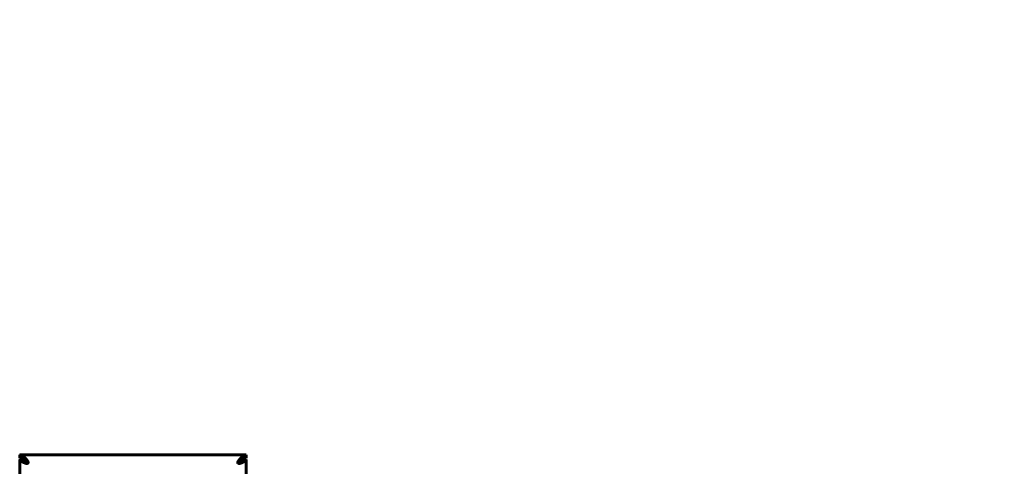
# Model space of a CAD drawing. Units: millimetres. Extents: x -2376 to 2426, y -2640 to 2360.
# Drawn here: x -105 to 1025, y 347 to 860 of the extents above; entities that cross this region are included whole.
import ezdxf

# ---------------------------------------------------------------- set-up
doc = ezdxf.new("R2010")
doc.units = ezdxf.units.MM
doc.linetypes.add('K5LT_BASIC', pattern=[0])

msp = doc.modelspace()

# ---------------------------------------------------------------- linework, layer by layer
at = {"color": 150, "linetype": 'K5LT_BASIC', "lineweight": 60}
for p, q in [((-105, 360.5), (155, 360.5)), ((-105, 356.5), (-105, 360.5)), ((-105, -90.6), (-105, 355)), ((-105, 355), (-101, 355)), ((-99.9, 355), (-101, 355)), ((-96.9, 350.6), (-96.9, 350.6)), ((145.3, 351.7), (145.3, 351.7)), ((146.9, 350.6), (146.9, 350.6)), ((151, 355), (149.9, 355)), ((151, 355), (155, 355)), ((155, 360.5), (155, 356.5)), ((155, 355), (155, -90.6))]:
    msp.add_line(p, q, dxfattribs=at)
for centre, radius, start, end in [((426.1, 360.5), 2000, 0, 90), ((-96.3, 351.5), 0.925, 238.6806, 255.6771), ((146.3, 351.5), 0.929, 284.3595, 301.2829)]:
    msp.add_arc(centre, radius, start, end, dxfattribs=at)
for points in [[(-105, 360.5), (-104.8, 360.5), (-104.3, 360.5), (-103.5, 360.3), (-102.8, 360), (-102.1, 359.6), (-101.3, 359.1), (-100.6, 358.6), (-99.9, 357.9), (-99.1, 357.1), (-98.4, 356.3), (-97.7, 355.4), (-96.9, 354.5), (-96.2, 353.5), (-95.7, 352.8), (-95.5, 352.5)], [(-95.5, 351.9), (-95.7, 352), (-96.2, 352.4), (-96.9, 353), (-97.7, 353.6), (-98.4, 354.1), (-99.1, 354.5), (-99.9, 355), (-100.6, 355.4), (-101.3, 355.7), (-102.1, 356), (-102.8, 356.2), (-103.5, 356.4), (-104.3, 356.5), (-104.8, 356.5), (-105, 356.5)], [(-97.7, 350.7), (-98.1, 350.8), (-98.7, 351.1), (-99.7, 351.4), (-100.6, 351.8), (-101.5, 352.1), (-102.3, 352.5), (-103, 352.8), (-103.6, 353.2), (-104.1, 353.6), (-104.5, 353.9), (-104.8, 354.3), (-105, 354.6), (-105, 354.9), (-105, 355)], [(-101, 355), (-101, 354.9), (-101, 354.6), (-100.9, 354.3), (-100.7, 353.9), (-100.5, 353.6), (-100.2, 353.2), (-99.8, 352.8), (-99.4, 352.5), (-99, 352.1), (-98.5, 351.8), (-97.9, 351.4), (-97.4, 351.1), (-97, 350.8), (-96.8, 350.7)], [(145.5, 352.5), (145.7, 352.8), (146.2, 353.5), (146.9, 354.5), (147.7, 355.4), (148.4, 356.3), (149.1, 357.1), (149.9, 357.9), (150.6, 358.6), (151.3, 359.1), (152.1, 359.6), (152.8, 360), (153.5, 360.3), (154.3, 360.5), (154.8, 360.5), (155, 360.5)], [(155, 356.5), (154.8, 356.5), (154.3, 356.5), (153.5, 356.4), (152.8, 356.2), (152.1, 356), (151.3, 355.7), (150.6, 355.4), (149.9, 355), (149.1, 354.5), (148.4, 354.1), (147.7, 353.6), (146.9, 353), (146.2, 352.4), (145.7, 352), (145.5, 351.9)], [(146.8, 350.7), (147, 350.8), (147.4, 351.1), (147.9, 351.4), (148.5, 351.8), (149, 352.1), (149.4, 352.5), (149.8, 352.8), (150.2, 353.2), (150.5, 353.6), (150.7, 353.9), (150.9, 354.3), (151, 354.6), (151, 354.9), (151, 355)], [(155, 355), (155, 354.9), (155, 354.6), (154.8, 354.3), (154.5, 353.9), (154.1, 353.6), (153.6, 353.2), (153, 352.8), (152.3, 352.5), (151.5, 352.1), (150.6, 351.8), (149.7, 351.4), (148.7, 351.1), (148.1, 350.8), (147.7, 350.7)]]:
    msp.add_open_spline(points, degree=3, dxfattribs=at)
for points, knots in [([(-96.9, 350.6), (-97, 350.6), (-97.1, 350.6), (-97.3, 350.6), (-97.5, 350.6), (-97.7, 350.7), (-97.7, 350.7)], [0, 0, 0, 0, 1.30633, 3.511002, 5.40922, 7, 7, 7, 7]), ([(-95.5, 351), (-95.6, 350.9), (-95.7, 350.8), (-96, 350.7), (-96.3, 350.6), (-96.5, 350.6), (-96.7, 350.6), (-96.9, 350.6), (-96.9, 350.6)], [0, 0, 0, 0, 1.975846, 3.696062, 5.217835, 6.768174, 8.35138, 9, 9, 9, 9]), ([(-95.5, 352.5), (-95.4, 352.4), (-95.4, 352.3), (-95.3, 352.1), (-95.3, 351.9), (-95.3, 351.8), (-95.3, 351.7)], [0, 0, 0, 0, 1.931191, 3.615267, 5.116253, 7, 7, 7, 7]), ([(-95.3, 351.5), (-95.3, 351.6), (-95.3, 351.6), (-95.4, 351.7), (-95.4, 351.8), (-95.5, 351.8), (-95.5, 351.9)], [0, 0, 0, 0, 1.499265, 3.627936, 5.464818, 7, 7, 7, 7]), ([(-95.3, 351.7), (-95.3, 351.7), (-95.3, 351.6), (-95.3, 351.4), (-95.4, 351.3), (-95.4, 351.1), (-95.5, 351), (-95.5, 351)], [0, 0, 0, 0, 1.369347, 3.102019, 4.80457, 6.438653, 8, 8, 8, 8]), ([(145.3, 351.7), (145.3, 351.8), (145.3, 351.9), (145.3, 352), (145.3, 352.2), (145.4, 352.3), (145.5, 352.4), (145.5, 352.5)], [0, 0, 0, 0, 1.129959, 2.924833, 4.688717, 6.381911, 8, 8, 8, 8]), ([(145.5, 351.9), (145.4, 351.8), (145.4, 351.8), (145.3, 351.6), (145.3, 351.6), (145.3, 351.5)], [0, 0, 0, 0, 2.293095, 4.290627, 6, 6, 6, 6]), ([(145.5, 351), (145.5, 351.1), (145.4, 351.2), (145.3, 351.3), (145.3, 351.5), (145.3, 351.6), (145.3, 351.7), (145.3, 351.7)], [0, 0, 0, 0, 2.129951, 3.987411, 5.643188, 7.341849, 8, 8, 8, 8]), ([(146.9, 350.6), (146.8, 350.6), (146.6, 350.6), (146.3, 350.6), (146.1, 350.7), (145.8, 350.8), (145.7, 350.9), (145.5, 351), (145.5, 351)], [0, 0, 0, 0, 1.741576, 3.323923, 4.900058, 6.468912, 7.837407, 9, 9, 9, 9]), ([(147.7, 350.7), (147.6, 350.7), (147.4, 350.6), (147.1, 350.6), (147, 350.6), (146.9, 350.6)], [0, 0, 0, 0, 2.363073, 4.423497, 6, 6, 6, 6])]:
    msp.add_open_spline(points, degree=3, knots=knots, dxfattribs=at)

doc.saveas('drawing.dxf')
